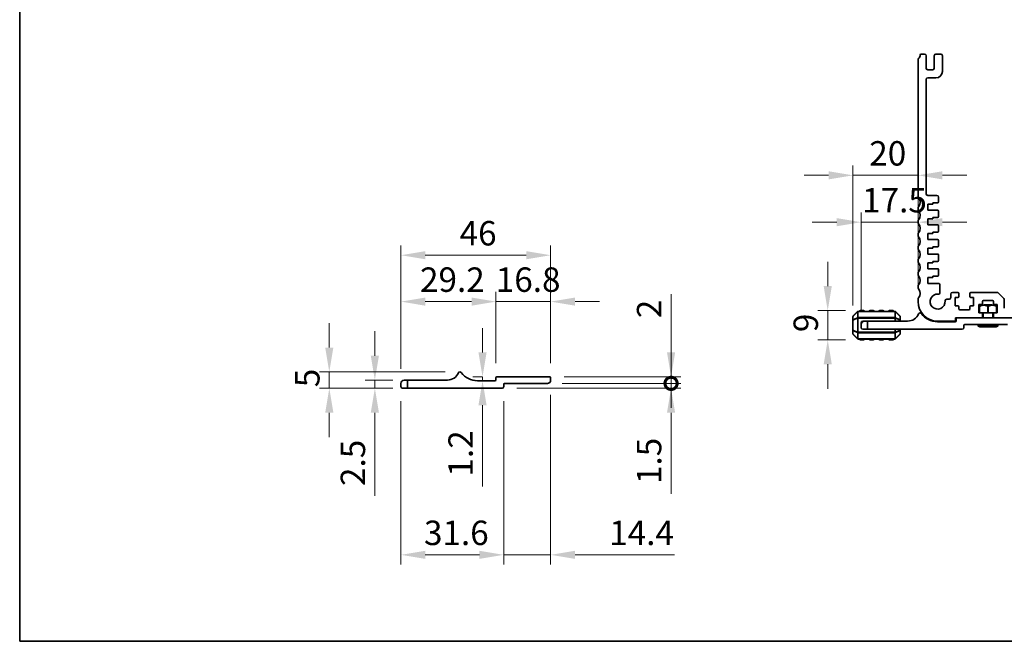
# Model space of a CAD drawing. Units: millimetres. Extents: x 0 to 7554, y 0 to 1124.
# Drawn here: x 6772 to 7074, y 0 to 191 of the extents above; entities that cross this region are included whole.
import ezdxf

# ---------------------------------------------------------------- set-up
doc = ezdxf.new("R2010")
doc.units = ezdxf.units.MM
for name, color, linetype, lineweight in [('Border (ISO)', 7, 'Continuous', 35), ('Dimension (ISO)', 7, 'Continuous', 18), ('Visible (ISO)', 7, 'Continuous', 35), ('Visible Narrow (ISO)', 7, 'Continuous', 25)]:
    doc.layers.add(name, color=color, linetype=linetype, lineweight=lineweight)
doc.styles.add('Note Text (TK)', font='MS PGothic.ttf')
doc.dimstyles.new('Default - Method 1b (TK)', dxfattribs={"dimscale": 3, "dimtxt": 2.5, "dimasz": 2.5, "dimexe": 1, "dimexo": 1.5, "dimgap": 1, "dimtad": 1, "dimtoh": 1, "dimrnd": 1e-08, "dimdsep": 46, "dimtxsty": 'Note Text (TK)', "dimcen": 0.09, "dimdle": 5, "dimclrd": 100, "dimclre": 100, "dimclrt": 7, "dimadec": 1, "dimazin": 1, "dimtfac": 1, "dimtmove": 0, "dimatfit": 3, "dimfxl": 0, "dimtolj": 1, "dimlwd": -1, "dimlwe": -1, "dimarcsym": 0})

# ---------------------------------------------------------------- blocks, each defined once
blk = doc.blocks.new('図面枠 tk図枠')
at = {"layer": 'Border (ISO)'}
for p, q in [((14.5, 289), (14.5, 8)), ((14.5, 8), (405.5, 8))]:
    blk.add_line(p, q, dxfattribs=at)
blk = doc.blocks.new('*D132')
at = {"layer": 'Defpoints', "color": 0, "transparency": 16777216}
for p in [(6914.2, 80), (6914.2, 80), (6918.62, 81.2)]:
    blk.add_point(p, dxfattribs=at)
at = {"layer": 'Dimension (ISO)', "color": 100, "transparency": 16777216}
for p, q in [((6914.2, 88.7), (6914.2, 96.2)), ((6914.12, 81.2), (6911.2, 81.2)), ((6914.2, 81.2), (6914.2, 80)), ((6914.2, 72.5), (6914.2, 47.58))]:
    blk.add_line(p, q, dxfattribs=at)
for points in [[(6912.95, 88.7), (6915.45, 88.7), (6914.2, 81.2)], [(6912.95, 72.5), (6915.45, 72.5), (6914.2, 80)]]:
    blk.add_solid(points, dxfattribs=at)
at = {"layer": 'Dimension (ISO)', "color": 7, "transparency": 16777216, "insert": (6907.45, 50.58), "char_height": 7.5, "attachment_point": 4, "rotation": 90, "style": 'Note Text (TK)'}
blk.add_mtext('\\A1;1.2', dxfattribs=at)
blk = doc.blocks.new('*D133')
at = {"layer": 'Defpoints', "color": 0, "transparency": 16777216}
for p in [(6918.32, 104.3), (6889.12, 79.2), (6918.32, 80.9)]:
    blk.add_point(p, dxfattribs=at)
at = {"layer": 'Dimension (ISO)', "color": 100, "transparency": 16777216}
for p, q in [((6889.12, 83.7), (6889.12, 107.3)), ((6918.32, 85.4), (6918.32, 107.3)), ((6896.62, 104.3), (6910.82, 104.3))]:
    blk.add_line(p, q, dxfattribs=at)
for points in [[(6896.62, 105.55), (6896.62, 103.05), (6889.12, 104.3)], [(6910.82, 105.55), (6910.82, 103.05), (6918.32, 104.3)]]:
    blk.add_solid(points, dxfattribs=at)
at = {"layer": 'Dimension (ISO)', "color": 7, "transparency": 16777216, "insert": (6894.99, 111.05), "char_height": 7.5, "attachment_point": 4, "style": 'Note Text (TK)'}
blk.add_mtext('\\A1;29.2', dxfattribs=at)
blk = doc.blocks.new('*D134')
at = {"layer": 'Defpoints', "color": 0, "transparency": 16777216}
for p in [(6935.12, 104.3), (6918.32, 80.9), (6935.12, 80.9)]:
    blk.add_point(p, dxfattribs=at)
at = {"layer": 'Dimension (ISO)', "color": 100, "transparency": 16777216}
for p, q in [((6918.32, 85.4), (6918.32, 107.3)), ((6935.12, 85.4), (6935.12, 107.3)), ((6910.82, 104.3), (6903.32, 104.3)), ((6918.32, 104.3), (6935.12, 104.3)), ((6942.62, 104.3), (6950.12, 104.3))]:
    blk.add_line(p, q, dxfattribs=at)
for points in [[(6910.82, 105.55), (6910.82, 103.05), (6918.32, 104.3)], [(6942.62, 105.55), (6942.62, 103.05), (6935.12, 104.3)]]:
    blk.add_solid(points, dxfattribs=at)
at = {"layer": 'Dimension (ISO)', "color": 7, "transparency": 16777216, "insert": (6918.27, 111.05), "char_height": 7.5, "attachment_point": 4, "style": 'Note Text (TK)'}
blk.add_mtext('\\A1;16.8', dxfattribs=at)
blk = doc.blocks.new('*D135')
at = {"layer": 'Defpoints', "color": 0, "transparency": 16777216}
for p in [(6935.12, 118.55), (6889.12, 79.2), (6935.12, 80.9)]:
    blk.add_point(p, dxfattribs=at)
at = {"layer": 'Dimension (ISO)', "color": 100, "transparency": 16777216}
for p, q in [((6889.12, 83.7), (6889.12, 121.55)), ((6935.12, 85.4), (6935.12, 121.55)), ((6896.62, 118.55), (6927.62, 118.55))]:
    blk.add_line(p, q, dxfattribs=at)
for points in [[(6896.62, 119.8), (6896.62, 117.3), (6889.12, 118.55)], [(6927.62, 119.8), (6927.62, 117.3), (6935.12, 118.55)]]:
    blk.add_solid(points, dxfattribs=at)
at = {"layer": 'Dimension (ISO)', "color": 7, "transparency": 16777216, "insert": (6907.16, 125.3), "char_height": 7.5, "attachment_point": 4, "style": 'Note Text (TK)'}
blk.add_mtext('\\A1;46', dxfattribs=at)
blk = doc.blocks.new('_DotSmall')
at = {"color": 0, "linetype": 'ByBlock', "const_width": 0.5}
blk.add_lwpolyline([(-0.0625, 0, 1), (0.0625, 0, 1)], format="xyb", close=True, dxfattribs=at)
blk = doc.blocks.new('*D136')
at = {"layer": 'Defpoints', "color": 0, "transparency": 16777216}
for p in [(6934.12, 79.2), (6972.12, 79.2), (6920.22, 77.7)]:
    blk.add_point(p, dxfattribs=at)
at = {"layer": 'Dimension (ISO)', "color": 100, "transparency": 16777216}
for p, q in [((6972.12, 79.2), (6972.12, 94.2)), ((6938.62, 79.2), (6975.12, 79.2)), ((6972.12, 79.2), (6972.12, 77.7)), ((6924.72, 77.7), (6975.12, 77.7)), ((6972.12, 70.2), (6972.12, 45.28))]:
    blk.add_line(p, q, dxfattribs=at)
blk.add_solid([(6970.87, 70.2), (6973.37, 70.2), (6972.12, 77.7)], dxfattribs=at)
at = {"layer": 'Dimension (ISO)', "color": 100, "transparency": 16777216, "xscale": 7.5, "yscale": 7.5, "zscale": 7.5, "rotation": 270}
blk.add_blockref('_DotSmall', (6972.12, 79.2), dxfattribs=at)
at = {"layer": 'Dimension (ISO)', "color": 7, "transparency": 16777216, "insert": (6965.37, 48.28), "char_height": 7.5, "attachment_point": 4, "rotation": 90, "style": 'Note Text (TK)'}
blk.add_mtext('\\A1;1.5', dxfattribs=at)
blk = doc.blocks.new('*D137')
at = {"layer": 'Defpoints', "color": 0, "transparency": 16777216}
for p in [(6934.12, 79.2), (6934.82, 81.2), (6972.12, 81.2)]:
    blk.add_point(p, dxfattribs=at)
at = {"layer": 'Dimension (ISO)', "color": 100, "transparency": 16777216}
for p, q in [((6972.12, 88.7), (6972.12, 106.54)), ((6938.62, 79.2), (6975.12, 79.2)), ((6939.32, 81.2), (6975.12, 81.2)), ((6972.12, 79.2), (6972.12, 81.2)), ((6972.12, 79.2), (6972.12, 71.7))]:
    blk.add_line(p, q, dxfattribs=at)
blk.add_solid([(6970.87, 88.7), (6973.37, 88.7), (6972.12, 81.2)], dxfattribs=at)
at = {"layer": 'Dimension (ISO)', "color": 100, "transparency": 16777216, "xscale": 7.5, "yscale": 7.5, "zscale": 7.5, "rotation": 90}
blk.add_blockref('_DotSmall', (6972.12, 79.2), dxfattribs=at)
at = {"layer": 'Dimension (ISO)', "color": 7, "transparency": 16777216, "insert": (6965.37, 99.2), "char_height": 7.5, "attachment_point": 4, "rotation": 90, "style": 'Note Text (TK)'}
blk.add_mtext('\\A1;2', dxfattribs=at)
blk = doc.blocks.new('*D138')
at = {"layer": 'Defpoints', "color": 0, "transparency": 16777216}
for p in [(6889.12, 78.2), (6920.72, 78.2), (6920.72, 26.55)]:
    blk.add_point(p, dxfattribs=at)
at = {"layer": 'Dimension (ISO)', "color": 100, "transparency": 16777216}
for p, q in [((6889.12, 73.7), (6889.12, 23.55)), ((6920.72, 73.7), (6920.72, 23.55)), ((6896.62, 26.55), (6913.22, 26.55))]:
    blk.add_line(p, q, dxfattribs=at)
for points in [[(6896.62, 27.8), (6896.62, 25.3), (6889.12, 26.55)], [(6913.22, 27.8), (6913.22, 25.3), (6920.72, 26.55)]]:
    blk.add_solid(points, dxfattribs=at)
at = {"layer": 'Dimension (ISO)', "color": 7, "transparency": 16777216, "insert": (6896.21, 33.3), "char_height": 7.5, "attachment_point": 4, "style": 'Note Text (TK)'}
blk.add_mtext('\\A1;31.6', dxfattribs=at)
blk = doc.blocks.new('*D139')
at = {"layer": 'Defpoints', "color": 0, "transparency": 16777216}
for p in [(6935.12, 80.2), (6920.72, 78.2), (6935.12, 26.55)]:
    blk.add_point(p, dxfattribs=at)
at = {"layer": 'Dimension (ISO)', "color": 100, "transparency": 16777216}
for p, q in [((6935.12, 75.7), (6935.12, 23.55)), ((6920.72, 73.7), (6920.72, 23.55)), ((6913.22, 26.55), (6905.72, 26.55)), ((6920.72, 26.55), (6935.12, 26.55)), ((6942.62, 26.55), (6973.21, 26.55))]:
    blk.add_line(p, q, dxfattribs=at)
for points in [[(6913.22, 27.8), (6913.22, 25.3), (6920.72, 26.55)], [(6942.62, 27.8), (6942.62, 25.3), (6935.12, 26.55)]]:
    blk.add_solid(points, dxfattribs=at)
at = {"layer": 'Dimension (ISO)', "color": 7, "transparency": 16777216, "insert": (6953.12, 33.3), "char_height": 7.5, "attachment_point": 4, "style": 'Note Text (TK)'}
blk.add_mtext('\\A1;14.4', dxfattribs=at)
blk = doc.blocks.new('*D140')
at = {"layer": 'Defpoints', "color": 0, "transparency": 16777216}
for p in [(6881.12, 80.2), (6891.12, 80.2), (6891.12, 77.7)]:
    blk.add_point(p, dxfattribs=at)
at = {"layer": 'Dimension (ISO)', "color": 100, "transparency": 16777216}
for p, q in [((6881.12, 87.7), (6881.12, 95.2)), ((6886.62, 80.2), (6878.12, 80.2)), ((6881.12, 80.2), (6881.12, 77.7)), ((6886.62, 77.7), (6878.12, 77.7)), ((6881.12, 70.2), (6881.12, 44.68))]:
    blk.add_line(p, q, dxfattribs=at)
for points in [[(6879.87, 87.7), (6882.37, 87.7), (6881.12, 80.2)], [(6879.87, 70.2), (6882.37, 70.2), (6881.12, 77.7)]]:
    blk.add_solid(points, dxfattribs=at)
at = {"layer": 'Dimension (ISO)', "color": 7, "transparency": 16777216, "insert": (6874.37, 47.68), "char_height": 7.5, "attachment_point": 4, "rotation": 90, "style": 'Note Text (TK)'}
blk.add_mtext('\\A1;2.5', dxfattribs=at)
blk = doc.blocks.new('*D141')
at = {"layer": 'Defpoints', "color": 0, "transparency": 16777216}
for p in [(6867.12, 82.69), (6907.19, 82.69), (6891.12, 77.7)]:
    blk.add_point(p, dxfattribs=at)
at = {"layer": 'Dimension (ISO)', "color": 100, "transparency": 16777216}
for p, q in [((6867.12, 90.19), (6867.12, 97.69)), ((6902.69, 82.69), (6864.12, 82.69)), ((6867.12, 77.7), (6867.12, 82.69)), ((6886.62, 77.7), (6864.12, 77.7)), ((6867.12, 70.2), (6867.12, 62.7))]:
    blk.add_line(p, q, dxfattribs=at)
for points in [[(6865.87, 90.19), (6868.37, 90.19), (6867.12, 82.69)], [(6865.87, 70.2), (6868.37, 70.2), (6867.12, 77.7)]]:
    blk.add_solid(points, dxfattribs=at)
at = {"layer": 'Dimension (ISO)', "color": 7, "transparency": 16777216, "insert": (6860.37, 78.02), "char_height": 7.5, "attachment_point": 4, "rotation": 90, "style": 'Note Text (TK)'}
blk.add_mtext('\\A1;5', dxfattribs=at)
blk = doc.blocks.new('*D129')
at = {"layer": 'Defpoints', "color": 0, "transparency": 16777216}
for p in [(7030.25, 101.56), (7020.25, 92.56), (7030.25, 92.56)]:
    blk.add_point(p, dxfattribs=at)
at = {"layer": 'Dimension (ISO)', "color": 100, "transparency": 16777216}
for p, q in [((7020.25, 109.06), (7020.25, 116.56)), ((7025.75, 101.56), (7017.25, 101.56)), ((7020.25, 101.56), (7020.25, 92.56)), ((7025.75, 92.56), (7017.25, 92.56)), ((7020.25, 85.06), (7020.25, 77.56))]:
    blk.add_line(p, q, dxfattribs=at)
for points in [[(7019, 109.06), (7021.5, 109.06), (7020.25, 101.56)], [(7019, 85.06), (7021.5, 85.06), (7020.25, 92.56)]]:
    blk.add_solid(points, dxfattribs=at)
at = {"layer": 'Dimension (ISO)', "color": 7, "transparency": 16777216, "insert": (7013.5, 94.93), "char_height": 7.5, "attachment_point": 4, "rotation": 90, "style": 'Note Text (TK)'}
blk.add_mtext('\\A1;9', dxfattribs=at)
blk = doc.blocks.new('*D130')
at = {"layer": 'Defpoints', "color": 0, "transparency": 16777216}
for p in [(7048, 128.69), (7048, 105.08), (7030.5, 97.31)]:
    blk.add_point(p, dxfattribs=at)
at = {"layer": 'Dimension (ISO)', "color": 100, "transparency": 16777216}
for p, q in [((7030.5, 101.81), (7030.5, 131.69)), ((7048, 109.58), (7048, 131.69)), ((7023, 128.69), (7015.5, 128.69)), ((7030.5, 128.69), (7048, 128.69)), ((7055.5, 128.69), (7063, 128.69))]:
    blk.add_line(p, q, dxfattribs=at)
for points in [[(7023, 129.94), (7023, 127.44), (7030.5, 128.69)], [(7055.5, 129.94), (7055.5, 127.44), (7048, 128.69)]]:
    blk.add_solid(points, dxfattribs=at)
at = {"layer": 'Dimension (ISO)', "color": 7, "transparency": 16777216, "insert": (7030.81, 135.44), "char_height": 7.5, "attachment_point": 4, "style": 'Note Text (TK)'}
blk.add_mtext('\\A1;17.5', dxfattribs=at)
blk = doc.blocks.new('*D131')
at = {"layer": 'Defpoints', "color": 0, "transparency": 16777216}
for p in [(7048, 143.08), (7048, 105.08), (7028, 98.64)]:
    blk.add_point(p, dxfattribs=at)
at = {"layer": 'Dimension (ISO)', "color": 100, "transparency": 16777216}
for p, q in [((7028, 103.14), (7028, 146.08)), ((7048, 109.58), (7048, 146.08)), ((7020.5, 143.08), (7013, 143.08)), ((7028, 143.08), (7048, 143.08)), ((7055.5, 143.08), (7063, 143.08))]:
    blk.add_line(p, q, dxfattribs=at)
for points in [[(7020.5, 144.33), (7020.5, 141.83), (7028, 143.08)], [(7055.5, 144.33), (7055.5, 141.83), (7048, 143.08)]]:
    blk.add_solid(points, dxfattribs=at)
at = {"layer": 'Dimension (ISO)', "color": 7, "transparency": 16777216, "insert": (7033.01, 149.83), "char_height": 7.5, "attachment_point": 4, "style": 'Note Text (TK)'}
blk.add_mtext('\\A1;20', dxfattribs=at)

msp = doc.modelspace()

# ---------------------------------------------------------------- linework, layer by layer
at = {"layer": 'Visible (ISO)'}
for p, q in [((7048, 178.5766), (7048, 136.5464)), ((7050, 180.3115), (7048.9803, 180.3115)), ((7050.5, 176.0115), (7050.5, 179.8115)), ((7053, 179.8115), (7053, 176.0115)), ((7055, 180.3115), (7053.5, 180.3115)), ((7055.5, 175.0115), (7055.5, 179.8115)), ((7052.5, 175.5115), (7051, 175.5115)), ((7050.5, 137.4115), (7050.5, 172.5115)), ((7051, 173.0115), (7053.5, 173.0115)), ((7053.8, 136.9115), (7051, 136.9115)), ((7054.3, 134.9115), (7054.3, 136.4115)), ((7051, 132.4115), (7051, 134.2115)), ((7051, 134.2115), (7052.5, 134.2115)), ((7052.5, 134.2115), (7052.5, 134.6115)), ((7052.5, 134.6115), (7054, 134.6115)), ((7048, 133.0766), (7048, 132.5464)), ((7054, 132.4115), (7051, 132.4115)), ((7052.5, 129.7115), (7052.5, 130.1115)), ((7052.5, 130.1115), (7054, 130.1115)), ((7054.3, 130.4115), (7054.3, 132.1115)), ((7048, 129.0766), (7048, 128.5464)), ((7051, 127.9115), (7051, 129.7115)), ((7051, 129.7115), (7052.5, 129.7115)), ((7054, 127.9115), (7051, 127.9115)), ((7054.3, 125.9115), (7054.3, 127.6115)), ((7048, 125.0766), (7048, 124.5464)), ((7051, 123.4115), (7051, 125.2115)), ((7051, 125.2115), (7052.5, 125.2115)), ((7052.5, 125.2115), (7052.5, 125.6115)), ((7052.5, 125.6115), (7054, 125.6115)), ((7048, 121.0766), (7048, 120.5464)), ((7054, 123.4115), (7051, 123.4115)), ((7052.5, 120.7115), (7052.5, 121.1115)), ((7052.5, 121.1115), (7054, 121.1115)), ((7054.3, 121.4115), (7054.3, 123.1115)), ((7051, 118.9115), (7051, 120.7115)), ((7051, 120.7115), (7052.5, 120.7115)), ((7054, 118.9115), (7051, 118.9115)), ((7054.3, 116.9115), (7054.3, 118.6115)), ((7048, 117.0766), (7048, 116.5464)), ((7051, 114.4115), (7051, 116.2115)), ((7051, 116.2115), (7052.5, 116.2115)), ((7052.5, 116.2115), (7052.5, 116.6115)), ((7052.5, 116.6115), (7054, 116.6115)), ((7048, 113.0766), (7048, 112.5464)), ((7054, 114.4115), (7051, 114.4115)), ((7052.5, 111.7115), (7052.5, 112.1115)), ((7052.5, 112.1115), (7054, 112.1115)), ((7054.3, 112.4115), (7054.3, 114.1115)), ((7048, 109.0766), (7048, 108.5464)), ((7051, 109.9115), (7051, 111.7115)), ((7051, 111.7115), (7052.5, 111.7115)), ((7054.232, 109.9115), (7051, 109.9115)), ((7054.7301, 107.1016), (7054.732, 109.4111)), ((7058.05, 106.6115), (7058.05, 105.5416)), ((7060.25, 107.1115), (7058.55, 107.1115)), ((7060.55, 105.9115), (7060.55, 106.8115)), ((7063.95, 106.8115), (7063.95, 105.9115)), ((7072.2929, 107.1115), (7064.25, 107.1115)), ((7074.3536, 105.2579), (7072.6464, 106.9651)), ((7048, 105.0766), (7048, 104.3115)), ((7057.55, 105.0416), (7056.7905, 105.0416)), ((7059.45, 103.0115), (7059.45, 105.6115)), ((7059.45, 105.6115), (7060.25, 105.6115)), ((7060.25, 103.0115), (7059.45, 103.0115)), ((7064.25, 105.6115), (7065.05, 105.6115)), ((7065.05, 103.0115), (7064.25, 103.0115)), ((7065.05, 105.6115), (7065.05, 103.0115)), ((7066.7, 100.8115), (7066.7, 103.4115)), ((7066.7, 103.4115), (7067.5, 103.4115)), ((7066.8501, 103.2115), (7066.8443, 103.2057)), ((7066.8443, 100.8115), (7066.8443, 103.2057)), ((7072.1499, 103.2115), (7066.8501, 103.2115)), ((7067.8, 103.7115), (7067.8, 104.3115)), ((7068.1, 104.6115), (7070.9, 104.6115)), ((7068.25, 103.3115), (7068.15, 103.2115)), ((7068.25, 103.3115), (7070.75, 103.3115)), ((7070.75, 103.3115), (7070.85, 103.2115)), ((7071.2, 104.3115), (7071.2, 103.7115)), ((7071.5, 103.4115), (7072.3, 103.4115)), ((7072.1499, 103.2115), (7072.1557, 103.2057)), ((7072.1557, 100.8115), (7072.1557, 103.2057)), ((7072.3, 103.4115), (7072.3, 100.8115)), ((7074.5, 102.3115), (7074.5, 104.9044)), ((7029.4121, 101.2236), (7028.0879, 99.8994)), ((7040.8757, 101.3115), (7029.6243, 101.3115)), ((7031.25, 101.5615), (7030.25, 101.5615)), ((7034.25, 101.5615), (7033.25, 101.5615)), ((7037.25, 101.5615), (7036.25, 101.5615)), ((7040.25, 101.5615), (7039.25, 101.5615)), ((7042.4121, 99.8994), (7041.0879, 101.2236)), ((7060.55, 102.1115), (7060.55, 102.7115)), ((7063.65, 101.8115), (7060.85, 101.8115)), ((7063.95, 102.7115), (7063.95, 102.1115)), ((7067.5, 100.8115), (7066.7, 100.8115)), ((7066.8443, 102.8114), (7066.8443, 102.8115)), ((7066.8443, 102.8114), (7066.8731, 102.8114)), ((7066.8734, 102.8115), (7066.8731, 102.8114)), ((7066.8731, 100.8115), (7066.8731, 102.8114)), ((7069.4712, 100.8115), (7067.5, 100.8115)), ((7067.8, 99.6115), (7067.8, 100.5115)), ((7068, 100.8115), (7068, 99.3115)), ((7069.4712, 102.8114), (7069.471, 102.8115)), ((7069.4712, 102.8114), (7069.5288, 102.8114)), ((7069.4712, 100.8115), (7069.4712, 102.8114)), ((7069.4712, 100.8115), (7069.5288, 100.8115)), ((7069.529, 102.8115), (7069.5288, 102.8114)), ((7069.5288, 100.8115), (7069.5288, 102.8114)), ((7071.5, 100.8115), (7069.5288, 100.8115)), ((7071, 100.8115), (7071, 99.3115)), ((7071.2, 100.5115), (7071.2, 99.6115)), ((7072.3, 100.8115), (7071.5, 100.8115)), ((7072.1269, 102.8114), (7072.1266, 102.8115)), ((7072.1269, 102.8114), (7072.1557, 102.8114)), ((7072.1269, 100.8115), (7072.1269, 102.8114)), ((7072.1557, 102.8115), (7072.1557, 102.8114)), ((7028, 99.6872), (7028, 98.6387)), ((7028, 98.6387), (7028, 95.4843)), ((7030.5, 97.8115), (7030.5, 97.3115)), ((7030.5, 96.3115), (7030.5, 97.3115)), ((7031.5, 98.3115), (7031, 98.3115)), ((7031.5, 98.3115), (7032.5, 98.3115)), ((7044.8, 98.3115), (7032.5, 98.3115)), ((7032.5, 98.3115), (7032.5, 95.8115)), ((7042.5, 98.6387), (7042.5, 99.6872)), ((7042.5, 98.3115), (7042.5, 98.6387)), ((7054, 98.3115), (7059.2, 98.3115)), ((7059.4, 98.1115), (7054, 98.1115)), ((7059.5, 98.6115), (7059.5, 99.3115)), ((7059.5, 99.3115), (7067.5, 99.3115)), ((7059.7, 99.0115), (7059.7, 98.4115)), ((7062.1, 96.3115), (7062.1, 97.0115)), ((7062.4, 97.3115), (7075.5, 97.3115)), ((7066.5, 97.3115), (7066.5, 96.8115)), ((7072.5, 96.8115), (7066.5, 96.8115)), ((7067.0196, 96.5115), (7066.5, 96.8115)), ((7071.5, 99.3115), (7067.5, 99.3115)), ((7071.5, 99.3115), (7254.5, 99.3115)), ((7071.9804, 96.5115), (7072.5, 96.8115)), ((7072.5, 97.3115), (7072.5, 96.8115)), ((7028, 95.4843), (7028, 94.4358)), ((7028.0879, 94.2236), (7029.4121, 92.8994)), ((7032.5, 95.8115), (7031, 95.8115)), ((7032.5, 95.8115), (7061.6, 95.8115)), ((7041.0879, 92.8994), (7042.4121, 94.2236)), ((7042.5, 95.4843), (7042.5, 95.8115)), ((7042.5, 94.4358), (7042.5, 95.4843)), ((7067.0196, 96.5115), (7071.9804, 96.5115)), ((7029.6243, 92.8115), (7040.8757, 92.8115)), ((7030.25, 92.5615), (7031.25, 92.5615)), ((7033.25, 92.5615), (7034.25, 92.5615)), ((7036.25, 92.5615), (7037.25, 92.5615)), ((7039.25, 92.5615), (7040.25, 92.5615)), ((6889.125, 78.1971), (6889.125, 79.1971)), ((6890.125, 80.1971), (6891.125, 80.1971)), ((6903.425, 80.1971), (6891.125, 80.1971)), ((6891.125, 80.1971), (6891.125, 77.6971)), ((6918.025, 79.9971), (6912.625, 79.9971)), ((6918.325, 80.8971), (6918.325, 80.2971)), ((6934.825, 81.1971), (6918.625, 81.1971)), ((6920.725, 78.1971), (6920.725, 78.8971)), ((6921.025, 79.1971), (6934.125, 79.1971)), ((6935.125, 80.1971), (6935.125, 80.8971)), ((6891.125, 77.6971), (6889.625, 77.6971)), ((6891.125, 77.6971), (6920.225, 77.6971))]:
    msp.add_line(p, q, dxfattribs=at)
for centre, radius, start, end in [((7048.5, 178.5766), 0.5, 136.05448, 180), ((7046.7, 180.3115), 2, 316.05448, 352.505283), ((7048.9803, 180.0115), 0.3, 90, 172.505283), ((7050, 179.8115), 0.5, 0, 90), ((7053.5, 179.8115), 0.5, 90, 180), ((7055, 179.8115), 0.5, 0, 90), ((7051, 176.0115), 0.5, 180, 270), ((7052.5, 176.0115), 0.5, 270, 0), ((7051, 172.5115), 0.5, 90, 180), ((7053.5, 175.0115), 2, 270, 0), ((7048.5, 136.5464), 0.5, 180, 223.94552), ((7046.7, 134.8115), 2, 316.05448, 43.94552), ((7051, 137.4115), 0.5, 180, 270), ((7053.8, 136.4115), 0.5, 0, 90), ((7048.5, 133.0766), 0.5, 136.05448, 180), ((7054, 134.9115), 0.3, 270, 0), ((7048.5, 132.5464), 0.5, 180, 223.94552), ((7046.7, 130.8115), 2, 316.05448, 43.94552), ((7054, 132.1115), 0.3, 0, 90), ((7054, 130.4115), 0.3, 270, 0), ((7048.5, 129.0766), 0.5, 136.05448, 180), ((7048.5, 128.5464), 0.5, 180, 223.94552), ((7046.7, 126.8115), 2, 316.05448, 43.94552), ((7054, 127.6115), 0.3, 0, 90), ((7048.5, 125.0766), 0.5, 136.05448, 180), ((7048.5, 124.5464), 0.5, 180, 223.94552), ((7046.7, 122.8115), 2, 316.05448, 43.94552), ((7054, 125.9115), 0.3, 270, 0), ((7048.5, 121.0766), 0.5, 136.05448, 180), ((7054, 123.1115), 0.3, 0, 90), ((7054, 121.4115), 0.3, 270, 0), ((7048.5, 120.5464), 0.5, 180, 223.94552), ((7046.7, 118.8115), 2, 316.05448, 43.94552), ((7054, 118.6115), 0.3, 0, 90), ((7048.5, 117.0766), 0.5, 136.05448, 180), ((7048.5, 116.5464), 0.5, 180, 223.94552), ((7046.7, 114.8115), 2, 316.05448, 43.94552), ((7054, 116.9115), 0.3, 270, 0), ((7048.5, 113.0766), 0.5, 136.05448, 180), ((7048.5, 112.5464), 0.5, 180, 223.94552), ((7046.7, 110.8115), 2, 316.05448, 43.94552), ((7054, 114.1115), 0.3, 0, 90), ((7054, 112.4115), 0.3, 270, 0), ((7048.5, 109.0766), 0.5, 136.05448, 180), ((7054.232, 109.4115), 0.5, 359.951663, 90), ((7048.5, 108.5464), 0.5, 180, 223.94552), ((7046.7, 106.8115), 2, 316.05448, 43.94552), ((7054, 104.3115), 2.3, 85.286732, 4.713439), ((7054.2301, 107.102), 0.5, 265.286732, 359.951663), ((7058.55, 106.6115), 0.5, 90, 180), ((7060.25, 106.8115), 0.3, 0, 90), ((7060.25, 105.9115), 0.3, 270, 0), ((7064.25, 106.8115), 0.3, 90, 180), ((7064.25, 105.9115), 0.3, 180, 270), ((7072.2929, 106.6115), 0.5, 45, 90), ((7048.5, 105.0766), 0.5, 136.05448, 180), ((7054, 104.3115), 6, 180, 270), ((7056.7905, 104.5416), 0.5, 90, 184.713439), ((7057.55, 105.5416), 0.5, 270, 0), ((7060.25, 102.7115), 0.3, 0, 90), ((7064.25, 102.7115), 0.3, 90, 180), ((7067.5, 103.7115), 0.3, 270, 0), ((7068.1, 104.3115), 0.3, 90, 180), ((7070.9, 104.3115), 0.3, 0, 90), ((7071.5, 103.7115), 0.3, 180, 270), ((7074, 104.9044), 0.5, 0, 45), ((7028.3, 99.6872), 0.3, 135, 180), ((7029.6243, 101.0115), 0.3, 90, 135), ((7030.25, 101.3115), 0.25, 90, 180), ((7031.25, 101.3115), 0.25, 0, 90), ((7033.25, 101.3115), 0.25, 90, 180), ((7034.25, 101.3115), 0.25, 0, 90), ((7036.25, 101.3115), 0.25, 90, 180), ((7037.25, 101.3115), 0.25, 0, 90), ((7039.25, 101.3115), 0.25, 90, 180), ((7040.25, 101.3115), 0.25, 0, 90), ((7040.8757, 101.0115), 0.3, 45, 90), ((7042.2, 99.6872), 0.3, 0, 45), ((7044.8, 101.9875), 3.676, 270, 336.336842), ((7048.625, 100.3114), 0.5001, 36.656902, 156.336842), ((7054, 104.3115), 6.2, 216.656902, 270), ((7060.85, 102.1115), 0.3, 180, 270), ((7063.65, 102.1115), 0.3, 270, 0), ((7067.5, 100.5115), 0.3, 0, 90), ((7071.5, 100.5115), 0.3, 90, 180), ((7031.5, 97.3115), 1, 90, 180), ((7031, 97.8115), 0.5, 90, 180), ((7059.2, 98.6115), 0.3, 270, 0), ((7059.4, 98.4115), 0.3, 270, 0), ((7060, 99.0115), 0.3, 90, 180), ((7062.4, 97.0115), 0.3, 90, 180), ((7067.5, 99.6115), 0.3, 270, 0), ((7071.5, 99.6115), 0.3, 180, 270), ((7028.3, 94.4358), 0.3, 180, 225), ((7031, 96.3115), 0.5, 180, 270), ((7042.2, 94.4358), 0.3, 315, 0), ((7061.6, 96.3115), 0.5, 270, 0), ((7029.6243, 93.1115), 0.3, 225, 270), ((7030.25, 92.8115), 0.25, 180, 270), ((7031.25, 92.8115), 0.25, 270, 0), ((7033.25, 92.8115), 0.25, 180, 270), ((7034.25, 92.8115), 0.25, 270, 0), ((7036.25, 92.8115), 0.25, 180, 270), ((7037.25, 92.8115), 0.25, 270, 0), ((7039.25, 92.8115), 0.25, 180, 270), ((7040.25, 92.8115), 0.25, 270, 0), ((7040.8757, 93.1115), 0.3, 270, 315), ((6903.425, 83.8731), 3.676, 270, 336.336842), ((6907.25, 82.1969), 0.5001, 36.656902, 156.336842), ((6912.625, 86.1971), 6.2, 216.656902, 270), ((6890.125, 79.1971), 1, 90, 180), ((6918.025, 80.2971), 0.3, 270, 0), ((6918.625, 80.8971), 0.3, 90, 180), ((6921.025, 78.8971), 0.3, 90, 180), ((6934.125, 80.1971), 1, 270, 0), ((6934.825, 80.8971), 0.3, 0, 90), ((6889.625, 78.1971), 0.5, 180, 270), ((6920.225, 78.1971), 0.5, 270, 0)]:
    msp.add_arc(centre, radius, start, end, dxfattribs=at)
for points, weights in [([(7069.471, 102.8115), (7068.1722, 103.549), (7066.8734, 102.8115)], [1, 1.14844167041, 1]), ([(7072.1266, 102.8115), (7070.8278, 103.549), (7069.529, 102.8115)], [1, 1.14844168515, 1])]:
    msp.add_rational_spline(points, weights, degree=2, dxfattribs=at)
at = {"layer": 'Visible Narrow (ISO)'}
for p, q in [((7028.0879, 99.8372), (7029.4121, 101.1615)), ((7028.0879, 98.7887), (7028.0879, 99.8372)), ((7029.4121, 101.1615), (7029.4121, 99.3372)), ((7029.6243, 101.2236), (7029.6243, 101.3115)), ((7029.6243, 101.2236), (7040.8757, 101.2236)), ((7029.6243, 99.3994), (7029.6243, 101.2236)), ((7030.25, 101.5615), (7030.25, 101.3115)), ((7031.25, 101.3115), (7031.25, 101.5615)), ((7033.25, 101.5615), (7033.25, 101.3115)), ((7034.25, 101.3115), (7034.25, 101.5615)), ((7036.25, 101.5615), (7036.25, 101.3115)), ((7037.25, 101.3115), (7037.25, 101.5615)), ((7039.25, 101.5615), (7039.25, 101.3115)), ((7040.25, 101.3115), (7040.25, 101.5615)), ((7040.8757, 101.2236), (7040.8757, 101.3115)), ((7040.8757, 101.2236), (7040.8757, 99.3994)), ((7041.0879, 99.3372), (7041.0879, 101.1615)), ((7041.0879, 101.1615), (7042.4121, 99.8372)), ((7042.4121, 99.8372), (7042.4121, 98.7887)), ((7028.0879, 98.6387), (7028, 98.6387)), ((7029.4121, 99.3372), (7028.0879, 98.7887)), ((7028.0879, 98.6387), (7029.4121, 99.1872)), ((7028.0879, 95.4843), (7028.0879, 98.6387)), ((7029.4121, 99.1872), (7029.6243, 99.1872)), ((7029.4121, 99.1872), (7029.4121, 94.9358)), ((7029.6243, 99.3994), (7029.6243, 99.1872)), ((7040.8757, 99.3994), (7029.6243, 99.3994)), ((7029.6243, 94.9358), (7029.6243, 99.1872)), ((7029.6243, 99.1872), (7040.8757, 99.1872)), ((7040.8757, 99.3994), (7040.8757, 99.1872)), ((7041.0879, 99.1872), (7040.8757, 99.1872)), ((7040.8757, 99.1872), (7040.8757, 98.3115)), ((7042.4121, 98.7887), (7041.0879, 99.3372)), ((7041.0879, 98.3115), (7041.0879, 99.1872)), ((7041.0879, 99.1872), (7042.4121, 98.6387)), ((7042.5, 98.6387), (7042.4121, 98.6387)), ((7042.4121, 98.6387), (7042.4121, 98.3115)), ((7028, 95.4843), (7028.0879, 95.4843)), ((7029.4121, 94.9358), (7028.0879, 95.4843)), ((7028.0879, 95.3343), (7029.4121, 94.7858)), ((7028.0879, 94.2858), (7028.0879, 95.3343)), ((7029.4121, 92.9615), (7028.0879, 94.2858)), ((7029.4121, 94.9358), (7029.6243, 94.9358)), ((7029.4121, 94.7858), (7029.4121, 92.9615)), ((7029.6243, 94.7236), (7029.6243, 94.9358)), ((7040.8757, 94.9358), (7029.6243, 94.9358)), ((7029.6243, 94.7236), (7040.8757, 94.7236)), ((7029.6243, 92.8994), (7029.6243, 94.7236)), ((7040.8757, 95.8115), (7040.8757, 94.9358)), ((7041.0879, 94.9358), (7040.8757, 94.9358)), ((7040.8757, 94.7236), (7040.8757, 94.9358)), ((7040.8757, 94.7236), (7040.8757, 92.8994)), ((7041.0879, 94.9358), (7041.0879, 95.8115)), ((7042.4121, 95.4843), (7041.0879, 94.9358)), ((7041.0879, 94.7858), (7042.4121, 95.3343)), ((7041.0879, 92.9615), (7041.0879, 94.7858)), ((7042.4121, 94.2858), (7041.0879, 92.9615)), ((7042.4121, 95.8115), (7042.4121, 95.4843)), ((7042.4121, 95.4843), (7042.5, 95.4843)), ((7042.4121, 95.3343), (7042.4121, 94.2858)), ((7029.6243, 92.8994), (7029.6243, 92.8115)), ((7040.8757, 92.8994), (7029.6243, 92.8994)), ((7030.25, 92.8115), (7030.25, 92.5615)), ((7031.25, 92.5615), (7031.25, 92.8115)), ((7033.25, 92.8115), (7033.25, 92.5615)), ((7034.25, 92.5615), (7034.25, 92.8115)), ((7036.25, 92.8115), (7036.25, 92.5615)), ((7037.25, 92.5615), (7037.25, 92.8115)), ((7039.25, 92.8115), (7039.25, 92.5615)), ((7040.25, 92.5615), (7040.25, 92.8115)), ((7040.8757, 92.8994), (7040.8757, 92.8115))]:
    msp.add_line(p, q, dxfattribs=at)
for centre, major_axis, ratio, start_param, end_param in [((7028.3, 99.6872), (-0.3, 0), 0.70710678, 5.49778714, 6.28318531), ((7028.3, 99.6872), (-0.2121, 0.2121), 0.28108464, 0, 0.54802841), ((7029.6243, 101.0115), (-0.2121, 0.2121), 0.28108464, 0, 0.54802841), ((7029.6243, 101.0115), (0.3, 0), 0.70710678, 1.57079633, 2.35619449), ((7040.8757, 101.0115), (-0.3, 0), 0.70710678, 3.92699082, 4.71238898), ((7040.8757, 101.0115), (0.2121, 0.2121), 0.28108464, 5.7351569, 6.28318531), ((7042.2, 99.6872), (0.2121, 0.2121), 0.28108464, 5.7351569, 6.28318531), ((7042.2, 99.6872), (0.3, 0), 0.70710678, 0, 0.78539816), ((7028.3, 98.6387), (-0.3, 0), 0.70710678, 5.49778714, 6.28318531), ((7028.3, 98.6387), (-0.1148, 0.2772), 0.67859834, 0.74875372, 1.29678212), ((7029.6243, 99.1872), (0.1148, -0.2772), 0.67859834, 3.89034637, 4.43837478), ((7029.6243, 99.1872), (0.3, 0), 0.70710678, 1.57079633, 2.35619449), ((7040.8757, 99.1872), (-0.3, 0), 0.70710678, 3.92699082, 4.71238898), ((7040.8757, 99.1872), (-0.1148, -0.2772), 0.67859834, 1.84481053, 2.39283894), ((7042.2, 98.6387), (-0.1148, -0.2772), 0.67859834, 1.84481053, 2.39283894), ((7042.2, 98.6387), (0.3, 0), 0.70710678, 0, 0.78539816), ((7028.3, 95.4843), (-0.3, 0), 0.70710678, 0, 0.78539816), ((7028.3, 94.4358), (-0.3, 0), 0.70710678, 0, 0.78539816), ((7028.3, 95.4843), (0.1148, 0.2772), 0.67859834, 1.84481053, 2.39283894), ((7028.3, 94.4358), (-0.2121, -0.2121), 0.28108464, 5.7351569, 6.28318531), ((7029.6243, 94.9358), (0.1148, 0.2772), 0.67859834, 1.84481053, 2.39283894), ((7029.6243, 94.9358), (0.3, 0), 0.70710678, 3.92699082, 4.71238898), ((7040.8757, 94.9358), (-0.3, 0), 0.70710678, 1.57079633, 2.35619449), ((7040.8757, 94.9358), (-0.1148, 0.2772), 0.67859834, 3.89034637, 4.43837478), ((7042.2, 95.4843), (0.1148, -0.2772), 0.67859834, 0.74875372, 1.29678212), ((7042.2, 95.4843), (0.3, 0), 0.70710678, 5.49778714, 6.28318531), ((7042.2, 94.4358), (0.3, 0), 0.70710678, 5.49778714, 6.28318531), ((7042.2, 94.4358), (0.2121, -0.2121), 0.28108464, 0, 0.54802841), ((7029.6243, 93.1115), (-0.2121, -0.2121), 0.28108464, 5.7351569, 6.28318531), ((7029.6243, 93.1115), (0.3, 0), 0.70710678, 3.92699082, 4.71238898), ((7040.8757, 93.1115), (-0.3, 0), 0.70710678, 1.57079633, 2.35619449), ((7040.8757, 93.1115), (0.2121, -0.2121), 0.28108464, 0, 0.54802841)]:
    msp.add_ellipse(centre, major_axis=major_axis, ratio=ratio, start_param=start_param, end_param=end_param, dxfattribs=at)

# ---------------------------------------------------------------- block references
at = {"xscale": 2, "yscale": 2, "zscale": 2}
msp.add_blockref('図面枠 tk図枠', (6743, -16), dxfattribs=at)

# ---------------------------------------------------------------- dimensions: what is measured, and where the dimension line sits
at = {"layer": 'Dimension (ISO)', "color": 100, "true_color": 0x00ff3f}
for base, p1, p2, angle, override, picture, middle in [((7048, 143.0766), (7028, 98.6387), (7048, 105.0766), 180, {"dimtoh": 0, "dimdec": 2, "dimtp": 0, "dimtm": 0, "dimtdec": 2, "dimtofl": 1, "dimatfit": 1}, '*D131', (7038, 143.0766)), ((7048, 128.694), (7030.5, 97.3115), (7048, 105.0766), 180, {"dimtoh": 0, "dimdec": 2, "dimtp": 0, "dimtm": 0, "dimtdec": 2, "dimtofl": 1, "dimatfit": 1}, '*D130', (7039.25, 128.694)), ((6935.125, 118.5471), (6889.125, 79.1971), (6935.125, 80.8971), 180, {"dimtoh": 0, "dimdec": 2, "dimtp": 0, "dimtm": 0, "dimtdec": 2, "dimtofl": 0, "dimatfit": 1}, '*D135', (6912.125, 118.5471)), ((6918.325, 104.2971), (6889.125, 79.1971), (6918.325, 80.8971), 180, {"dimtoh": 0, "dimdec": 2, "dimtp": 0, "dimtm": 0, "dimtdec": 2, "dimtofl": 0, "dimatfit": 1}, '*D133', (6903.725, 104.2971)), ((6935.125, 104.2971), (6918.325, 80.8971), (6935.125, 80.8971), 180, {"dimtoh": 0, "dimdec": 2, "dimtp": 0, "dimtm": 0, "dimtdec": 2, "dimtofl": 1, "dimatfit": 1}, '*D134', (6926.725, 104.2971)), ((7020.25, 92.5615), (7030.25, 101.5615), (7030.25, 92.5615), 90, {"dimtoh": 0, "dimdec": 2, "dimtp": 0, "dimtm": 0, "dimtdec": 2, "dimtofl": 1, "dimatfit": 1}, '*D129', (7020.25, 97.0615)), ((6972.125, 81.1971), (6934.125, 79.1971), (6934.825, 81.1971), 270, {"dimtoh": 0, "dimdec": 2, "dimblk1": 'DotSmall', "dimsah": 1, "dimdle": 0, "dimtp": 0, "dimtm": 0, "dimtdec": 2, "dimtofl": 1, "dimatfit": 1}, '*D137', (6972.125, 101.3703)), ((6867.125, 82.6938), (6891.125, 77.6971), (6907.1934, 82.6938), 270, {"dimtoh": 0, "dimdec": 2, "dimtp": 0, "dimtm": 0, "dimtdec": 2, "dimtofl": 1, "dimatfit": 1}, '*D141', (6867.125, 80.1954)), ((6881.125, 80.1971), (6891.125, 77.6971), (6891.125, 80.1971), 270, {"dimtoh": 0, "dimdec": 2, "dimtp": 0, "dimtm": 0, "dimtdec": 2, "dimtofl": 1, "dimatfit": 1}, '*D140', (6881.125, 53.6885)), ((6914.1974, 79.9971), (6918.625, 81.1971), (6914.1974, 79.9971), 90, {"dimtoh": 0, "dimdec": 2, "dimse2": 1, "dimtp": 0, "dimtm": 0, "dimtdec": 2, "dimtofl": 1, "dimatfit": 1}, '*D132', (6914.1974, 56.2868)), ((6972.125, 79.1971), (6920.225, 77.6971), (6934.125, 79.1971), 270, {"dimtoh": 0, "dimdec": 2, "dimblk2": 'DotSmall', "dimsah": 1, "dimdle": 0, "dimtp": 0, "dimtm": 0, "dimtdec": 2, "dimtofl": 1, "dimatfit": 1}, '*D136', (6972.125, 53.9868)), ((6935.125, 26.5471), (6920.725, 78.1971), (6935.125, 80.1971), 180, {"dimtoh": 0, "dimdec": 2, "dimtp": 0, "dimtm": 0, "dimtdec": 2, "dimtofl": 1, "dimatfit": 1}, '*D139', (6961.669, 26.5471)), ((6920.725, 26.5471), (6889.125, 78.1971), (6920.725, 78.1971), 180, {"dimtoh": 0, "dimdec": 2, "dimtp": 0, "dimtm": 0, "dimtdec": 2, "dimtofl": 0, "dimatfit": 1}, '*D138', (6904.925, 26.5471))]:
    dim = msp.add_linear_dim(base=base, p1=p1, p2=p2, angle=angle, dimstyle='Default - Method 1b (TK)', override=override, dxfattribs=at)
    dim.commit()
    dim.dimension.update_dxf_attribs({"geometry": picture, "text_midpoint": middle, "dimtype": 160})

doc.saveas('drawing.dxf')
